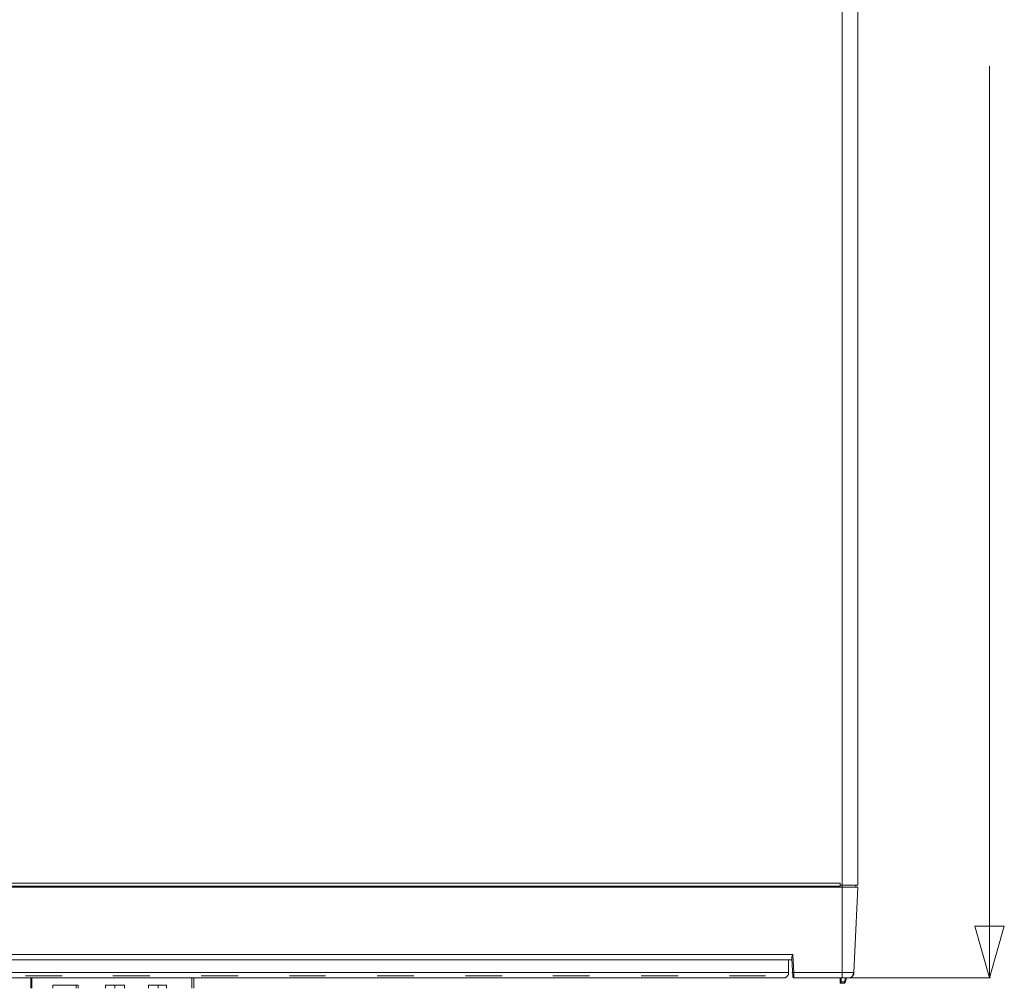
# Model space of a CAD drawing. Units: inches. Extents: x -4.5 to 16.1, y 0.5 to 11.2.
# Drawn here: x 8.4 to 9.9, y 6.8 to 8.3 of the extents above; entities that cross this region are included whole.
import ezdxf

# ---------------------------------------------------------------- set-up
doc = ezdxf.new("R2010")
doc.units = ezdxf.units.IN
doc.header["$MEASUREMENT"] = 0
doc.layers.add('Layer 2', color=7, linetype='Continuous', lineweight=0)

msp = doc.modelspace()

# ---------------------------------------------------------------- linework, layer by layer
at = {"layer": 'Layer 2', "color": 250, "lineweight": 20, "true_color": 0x231f20}
for p, q in [((9.7112, 9.9393), (9.7112, 6.926)), ((9.9196, 6.861), (9.9196, 8.2237)), ((7.0229, 6.9293), (9.6829, 6.9293)), ((7.0229, 6.9243), (9.6829, 6.9243)), ((9.6829, 6.9243), (9.6829, 6.9293)), ((9.6829, 6.926), (9.7112, 6.926)), ((9.7079, 6.926), (9.7079, 6.9227)), ((9.7112, 6.9227), (6.9946, 6.9227)), ((9.7112, 6.9227), (9.7046, 6.7877)), ((9.9196, 6.861), (9.9196, 6.7793)), ((7.4529, 6.816), (9.6079, 6.816)), ((9.6096, 6.7877), (9.6079, 6.816)), ((9.6062, 6.8077), (7.4546, 6.8077)), ((9.6012, 6.8077), (9.6012, 6.7877)), ((9.6079, 6.781), (9.6062, 6.8093)), ((9.6012, 6.7877), (7.4596, 6.7877)), ((8.3929, 6.7827), (8.4512, 6.7827)), ((8.5312, 6.7827), (8.5896, 6.7827)), ((8.6712, 6.7827), (8.7296, 6.7827)), ((8.8112, 6.7827), (8.8679, 6.7827)), ((8.9496, 6.7827), (9.0079, 6.7827)), ((9.0896, 6.7827), (9.1479, 6.7827)), ((9.2279, 6.7827), (9.2862, 6.7827)), ((9.3679, 6.7827), (9.4262, 6.7827)), ((9.5079, 6.7827), (9.5646, 6.7827)), ((9.6062, 6.7877), (9.6096, 6.7877)), ((9.6096, 6.7877), (9.7046, 6.7877)), ((9.6096, 6.7793), (9.6096, 6.7877)), ((9.7046, 6.7877), (9.7046, 6.791)), ((9.7046, 6.791), (9.7046, 6.7877)), ((9.5929, 6.7793), (7.4679, 6.7793)), ((8.4012, 6.7793), (8.4012, 6.7627)), ((8.4029, 6.7793), (8.4029, 6.7627)), ((8.4762, 6.7677), (8.4362, 6.7677)), ((8.4362, 6.7677), (8.4362, 6.7627)), ((8.4729, 6.7677), (8.4729, 6.7627)), ((8.4762, 6.7677), (8.4762, 6.7627)), ((8.5496, 6.7677), (8.5196, 6.7677)), ((8.5196, 6.7677), (8.5196, 6.7627)), ((8.5346, 6.7677), (8.5346, 6.7627)), ((8.5496, 6.7677), (8.5496, 6.7627)), ((8.6162, 6.7677), (8.5879, 6.7677)), ((8.5879, 6.7677), (8.5879, 6.7627)), ((8.6029, 6.7677), (8.6029, 6.7627)), ((8.6162, 6.7677), (8.6162, 6.7627)), ((8.6562, 6.7793), (8.6562, 6.7627)), ((8.6596, 6.7793), (8.6596, 6.7627)), ((9.6079, 6.7793), (9.6096, 6.781)), ((9.6096, 6.7793), (9.6962, 6.7793)), ((9.6829, 6.7727), (9.6829, 6.7793)), ((9.6829, 6.7727), (9.6829, 6.7793)), ((9.6829, 6.771), (9.6846, 6.7727)), ((9.6829, 6.771), (9.6846, 6.7727)), ((9.6829, 6.7727), (9.6846, 6.7727)), ((9.6829, 6.7727), (9.6846, 6.7727)), ((9.6846, 6.7727), (9.6846, 6.7793)), ((9.6846, 6.7727), (9.6846, 6.7793)), ((9.6846, 6.771), (9.6846, 6.7727)), ((9.6846, 6.771), (9.6846, 6.7727)), ((9.6896, 6.771), (9.6846, 6.771)), ((9.6896, 6.771), (9.6846, 6.771)), ((9.6879, 6.7793), (9.9212, 6.7793)), ((9.6896, 6.7727), (9.6912, 6.7793)), ((9.6896, 6.7727), (9.6912, 6.7793)), ((9.6896, 6.771), (9.6896, 6.7727)), ((9.6896, 6.771), (9.6896, 6.7727)), ((9.6896, 6.771), (9.6912, 6.7727)), ((9.6896, 6.771), (9.6912, 6.7727)), ((9.6896, 6.7727), (9.6912, 6.7727)), ((9.6896, 6.7727), (9.6912, 6.7727)), ((9.6912, 6.7727), (9.6929, 6.7793)), ((9.6912, 6.7727), (9.6929, 6.7793))]:
    msp.add_line(p, q, dxfattribs=at)
for points in [[(9.6862, 6.7793), (9.6862, 6.926), (9.6862, 9.946)], [(9.9196, 6.7793), (9.9429, 6.861), (9.8962, 6.861), (9.9196, 6.7793)], [(9.6062, 6.8093), (9.6062, 6.8127), (9.6079, 6.816)], [(9.5929, 6.7793), (9.5962, 6.7793), (9.5979, 6.781), (9.5996, 6.7827), (9.6012, 6.7843), (9.6012, 6.7877)], [(9.6962, 6.7793), (9.6979, 6.7793), (9.7012, 6.781), (9.7029, 6.7827), (9.7046, 6.7843), (9.7046, 6.7877)], [(9.6962, 6.7793), (9.6996, 6.7793), (9.7012, 6.781), (9.7029, 6.7827), (9.7046, 6.7843), (9.7046, 6.7877)], [(9.6962, 6.7793), (9.6979, 6.7793), (9.7012, 6.781), (9.7029, 6.7827), (9.7029, 6.7843), (9.7046, 6.7877)], [(9.6896, 6.7727), (9.6846, 6.7727), (9.6896, 6.7727)]]:
    msp.add_lwpolyline(points, dxfattribs=at)
msp.add_lwpolyline([(9.6829, 6.7727), (9.6829, 6.771), (9.6846, 6.771), (9.6846, 6.7727)], close=True, dxfattribs=at)
msp.add_lwpolyline([(9.6829, 6.7727), (9.6829, 6.771), (9.6846, 6.771), (9.6846, 6.7727)], close=True, dxfattribs=at)

doc.saveas('drawing.dxf')
